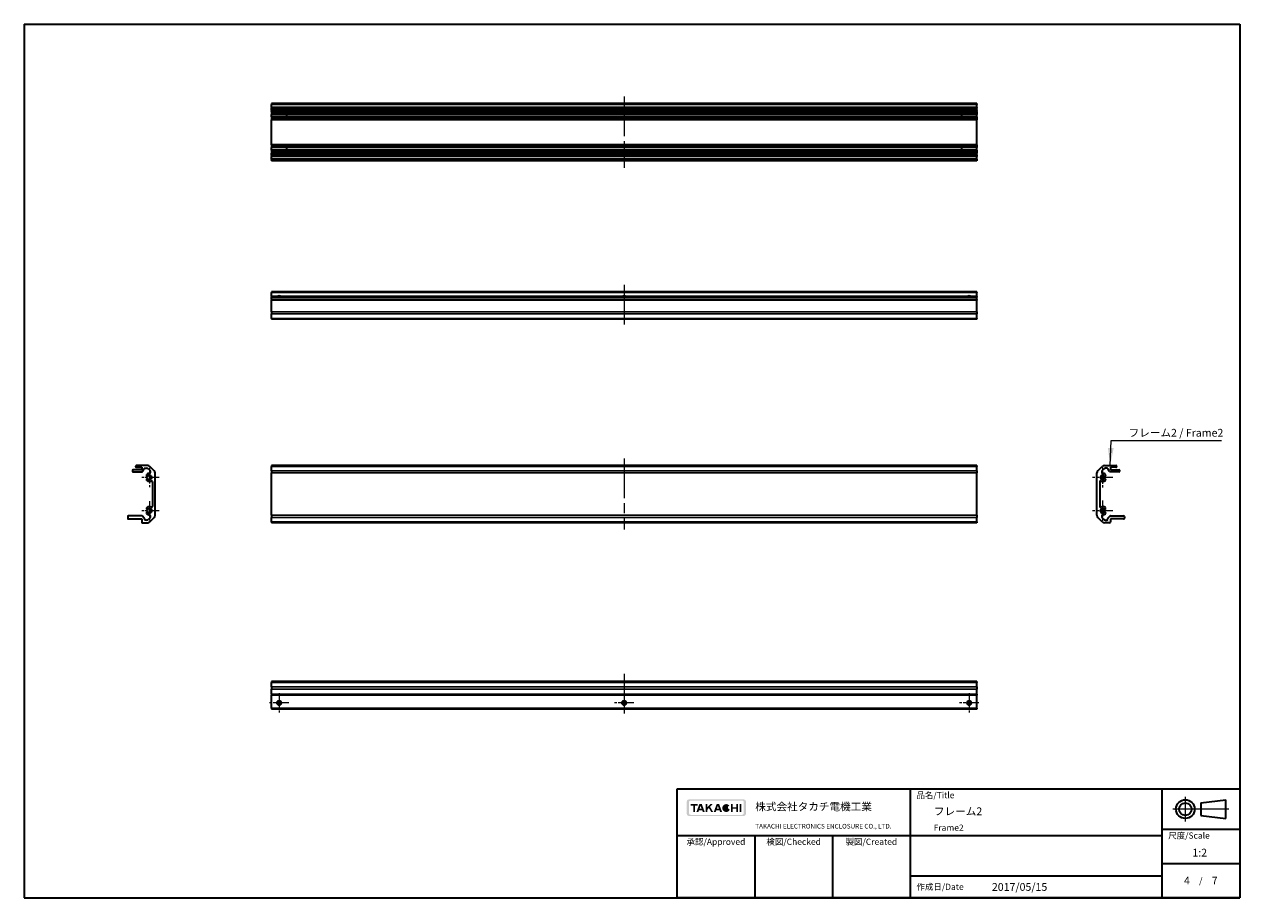
# Model space of a CAD drawing. Units: millimetres. Extents: x 65 to 8142, y 19 to 1301.
# Drawn here: x 4396 to 5178, y 36 to 598 of the extents above; entities that cross this region are included whole.
import ezdxf
from ezdxf.enums import TextEntityAlignment as Align

# ---------------------------------------------------------------- set-up
doc = ezdxf.new("R2010")
doc.units = ezdxf.units.MM
doc.header["$LTSCALE"] = 4.5
doc.linetypes.add('CHAIN', pattern=[0.3543, 0.2362, -0.0295, 0.0591, -0.0295])
for name, color, linetype, lineweight in [('Border (ISO)', 7, 'Continuous', 35), ('Symbol (ISO)', 7, 'Continuous', 18), ('Title (ISO)', 7, 'Continuous', 35), ('Visible (ISO)', 7, 'Continuous', 35), ('Visible Narrow (ISO)', 7, 'Continuous', 25)]:
    doc.layers.add(name, color=color, linetype=linetype, lineweight=lineweight)
for name, color, linetype, lineweight, true_color in [('Center Mark (ISO)', 7, 'Continuous', 18, 0x80ffff), ('Centerline (ISO)', 7, 'Continuous', 18, 0x80ffff), ('Hatch (ISO)', 1, 'Continuous', 18, 0xff0000)]:
    doc.layers.add(name, color=color, linetype=linetype, lineweight=lineweight, true_color=true_color)
doc.styles.add('Note Text (TK)', font='txt')
doc.styles.add('文字スタイル67', font='arial.ttf')
doc.dimstyles.new('Default - Method 1b (TK)$7', dxfattribs={"dimscale": 4.5, "dimtxt": 2.5, "dimasz": 2.5, "dimexe": 1, "dimexo": 1.5, "dimgap": 1, "dimtad": 1, "dimtoh": 1, "dimrnd": 1e-08, "dimdsep": 46, "dimtxsty": 'Note Text (TK)', "dimcen": 0.09, "dimdle": 5, "dimclrd": 256, "dimclre": 100, "dimclrt": 7, "dimadec": 1, "dimazin": 1, "dimtfac": 1, "dimtmove": 0, "dimatfit": 3, "dimfxl": 0, "dimtolj": 1, "dimlwd": -1, "dimlwe": -1, "dimarcsym": 0})

# ---------------------------------------------------------------- blocks, each defined once
blk = doc.blocks.new('図面枠 tk図枠')
at = {"layer": 'Border (ISO)'}
for p, q in [((14.5, 289), (405.5, 289)), ((14.5, 289), (14.5, 8)), ((405.5, 289), (405.5, 8)), ((14.5, 8), (405.5, 8))]:
    blk.add_line(p, q, dxfattribs=at)
blk = doc.blocks.new('表題欄 tk表題欄')
at = {"layer": 'Hatch (ISO)'}
h = blk.add_hatch(color=256, dxfattribs=at)
edge = h.paths.add_edge_path(flags=0)
edge.add_arc((95.58, 236.3), 0.596, 270, 360)
edge.add_line((96.17, 236.3), (96.17, 239.71))
edge.add_arc((95.58, 239.71), 0.596, 0, 90)
edge.add_line((95.58, 240.31), (79.14, 240.31))
edge.add_arc((79.14, 239.71), 0.596, 90, 180)
edge.add_line((78.54, 239.71), (78.54, 236.3))
edge.add_arc((79.14, 236.3), 0.596, 180, 270)
edge.add_line((79.14, 235.7), (95.58, 235.7))
edge = h.paths.add_edge_path()
edge.add_line((77.84, 239.96), (77.84, 236.05))
edge.add_arc((78.54, 236.05), 0.702, 180, 270)
edge.add_line((78.54, 235.35), (96.17, 235.35))
edge.add_arc((96.17, 236.05), 0.702, 270, 360)
edge.add_line((96.87, 236.05), (96.87, 239.96))
edge.add_arc((96.17, 239.96), 0.702, 0, 90)
edge.add_line((96.17, 240.66), (78.54, 240.66))
edge.add_arc((78.54, 239.96), 0.702, 90, 180)
for points in [[(79.07, 239.15), (79.07, 238.66), (79.92, 238.66), (79.92, 236.66), (80.51, 236.66), (80.51, 238.66), (81.36, 238.66), (81.36, 239.15)], [(85.68, 236.66), (84.94, 237.89), (84.42, 237.32), (84.42, 236.66), (83.9, 236.66), (83.9, 239.15), (84.42, 239.15), (84.42, 238.1), (85.39, 239.15), (86.11, 239.15), (85.32, 238.3), (86.3, 236.66)], [(92.09, 239.15), (92.09, 236.66), (92.61, 236.66), (92.61, 237.66), (93.77, 237.66), (93.77, 236.66), (94.29, 236.66), (94.29, 239.15), (93.77, 239.15), (93.77, 238.15), (92.61, 238.15), (92.61, 239.15)], [(94.84, 239.15), (94.84, 236.66), (95.36, 236.66), (95.36, 239.15)]]:
    blk.add_hatch(color=256, dxfattribs=at).paths.add_polyline_path(points)
h = blk.add_hatch(color=256, dxfattribs=at)
h.paths.add_polyline_path([(82.59, 237.71), (81.95, 237.71), (82.27, 238.58)], flags=0)
h.paths.add_polyline_path([(82.78, 237.2), (81.76, 237.2), (81.57, 236.66), (80.95, 236.66), (81.86, 239.15), (82.68, 239.15), (83.59, 236.66), (82.98, 236.66)])
h = blk.add_hatch(color=256, dxfattribs=at)
h.paths.add_polyline_path([(87.53, 237.71), (88.16, 237.71), (87.85, 238.58)], flags=0)
h.paths.add_polyline_path([(87.14, 236.66), (87.34, 237.2), (88.35, 237.2), (88.55, 236.66), (89.17, 236.66), (88.25, 239.15), (87.44, 239.15), (86.52, 236.66)])
h = blk.add_hatch(color=256, dxfattribs=at)
edge = h.paths.add_edge_path()
edge.add_arc((90.52, 237.9), 1.27, 38.5505, 336.582)
edge.add_line((91.69, 237.4), (91.17, 237.62))
edge.add_ellipse((90.52, 237.9), major_axis=(0, -0.8), ratio=0.867347, start_angle=124.651, end_angle=429.4109, ccw=False)
edge.add_line((91.09, 238.36), (91.52, 238.7))
at = {"layer": 'Title (ISO)'}
for p, q in [((74.71, 244.05), (255.71, 244.05)), ((74.71, 209.05), (74.71, 244.05)), ((149.71, 244.05), (149.71, 209.05)), ((230.71, 244.05), (230.71, 209.05)), ((255.71, 244.05), (255.71, 209.05)), ((243.21, 239.55), (251.21, 240.55)), ((243.21, 239.55), (243.21, 235.55)), ((251.21, 234.55), (251.21, 240.55)), ((243.21, 235.55), (251.21, 234.55)), ((230.71, 231.05), (255.71, 231.05)), ((74.71, 229.05), (230.71, 229.05)), ((99.71, 229.05), (99.71, 209.05)), ((124.71, 229.05), (124.71, 209.05)), ((230.71, 220.05), (255.71, 220.05)), ((149.71, 216.05), (230.71, 216.05)), ((255.71, 209.05), (74.71, 209.05))]:
    blk.add_line(p, q, dxfattribs=at)
at = {"layer": 'Title (ISO)', "color": 4, "linetype": 'CHAIN', "lineweight": 18, "ltscale": 8.88956, "true_color": 0x00ffff}
blk.add_line((238.21, 241.55), (238.21, 233.55), dxfattribs=at)
at = {"layer": 'Title (ISO)', "color": 4, "linetype": 'CHAIN', "lineweight": 18, "ltscale": 20.001633, "true_color": 0x00ffff}
blk.add_line((252.21, 237.55), (234.21, 237.55), dxfattribs=at)
at = {"layer": 'Title (ISO)'}
for radius in [3, 2]:
    blk.add_circle((238.21, 237.55), radius, dxfattribs=at)
at = {"layer": 'Title (ISO)', "color": 1, "true_color": 0xff0000, "char_height": 2, "line_spacing_factor": 1.5, "style": 'Note Text (TK)'}
for s, insert, attachment_point in [('\\fＭＳ Ｐゴシック|b0|i0;\\H2.0000;品名/Title', (151.71, 242.05), 4), ('\\fＭＳ Ｐゴシック|b0|i0;\\H2.0000;承認/Approved', (87.21, 227.05), 5), ('\\fＭＳ Ｐゴシック|b0|i0;\\H2.0000;検図/Checked', (112.21, 227.05), 5), ('\\fＭＳ Ｐゴシック|b0|i0;\\H2.0000;製図/Created', (137.21, 227.05), 5), ('\\fＭＳ Ｐゴシック|b0|i0;\\H2.0000;尺度/Scale', (232.71, 229.05), 4), ('\\fＭＳ Ｐゴシック|b0|i0;\\H2.0000;作成日/Date', (151.71, 212.55), 4)]:
    blk.add_mtext(s, dxfattribs=dict(at, insert=insert, attachment_point=attachment_point))
at = {"layer": 'Title (ISO)', "color": 7, "line_spacing_factor": 1.5, "style": 'Note Text (TK)'}
for s, insert, char_height, attachment_point in [('株式会社タカチ電機工業', (99.87, 238.05), 2.5, 4), ('\\fArial|b0|i0;\\H1.4986;TAKACHI ELECTRONICS ENCLOSURE CO., LTD.', (99.87, 232.05), 1.4986, 4), ('\\fＭＳ Ｐゴシック|b0|i0;\\H2.0000;/', (243.21, 214.55), 2, 5)]:
    blk.add_mtext(s, dxfattribs=dict(at, insert=insert, char_height=char_height, attachment_point=attachment_point))
at = {"layer": 'Title (ISO)', "color": 7}
for tag, p, height, style in [('<品名>_001', (157.28, 235.53), 2.5, 'Note Text (TK)'), ('<Title>_001', (157.71, 230.55), 2, '文字スタイル67'), ('<尺度>_001', (239.54, 222.3), 2.5, 'Note Text (TK)'), ('<ページ_No.>_001', (238.1, 213.3), 2.5, 'Note Text (TK)'), ('<総ページ数>_001', (246.79, 213.3), 2.5, 'Note Text (TK)'), ('作成日_001', (175.62, 211.26), 2.5, 'Note Text (TK)')]:
    blk.add_attdef(tag, p, '', height=height, dxfattribs=dict(at, style=style))
at = {"layer": 'Title (ISO)', "color": 7, "style": 'Note Text (TK)'}
blk.add_attdef('<承認>', text='', height=2.5, dxfattribs=at).set_placement((87.21, 217.05), align=Align.MIDDLE_CENTER)

msp = doc.modelspace()

# ---------------------------------------------------------------- linework, layer by layer
at = {"layer": 'Center Mark (ISO)', "linetype": 'CHAIN', "ltscale": 7.243383}
for p, q in [((5090.0747, 312.8996), (5090.0747, 299.8625)), ((5096.5933, 306.3811), (5083.5562, 306.3811))]:
    msp.add_line(p, q, dxfattribs=at)
at = {"layer": 'Center Mark (ISO)', "linetype": 'CHAIN', "ltscale": 6.264332}
for p, q in [((4483.0391, 306.3811), (4471.7641, 306.3811)), ((4483.0391, 284.9811), (4471.7641, 284.9811))]:
    msp.add_line(p, q, dxfattribs=at)
at = {"layer": 'Center Mark (ISO)', "linetype": 'CHAIN', "ltscale": 6.972726}
for p, q in [((4476.7641, 312.6561), (4476.7641, 300.1061)), ((4476.7641, 291.2561), (4476.7641, 278.7061))]:
    msp.add_line(p, q, dxfattribs=at)
at = {"layer": 'Center Mark (ISO)', "linetype": 'CHAIN', "ltscale": 7.273308}
for p, q in [((5090.0747, 291.5266), (5090.0747, 278.4356)), ((5096.6202, 284.9811), (5083.5292, 284.9811))]:
    msp.add_line(p, q, dxfattribs=at)
at = {"layer": 'Center Mark (ISO)', "linetype": 'CHAIN', "ltscale": 6.922167}
for p, q in [((4560.1959, 167.5944), (4560.1959, 155.1354)), ((4782.1959, 167.5944), (4782.1959, 155.1354)), ((5004.1959, 167.5944), (5004.1959, 155.1354)), ((4566.4254, 161.3649), (4553.9664, 161.3649)), ((4788.4254, 161.3649), (4775.9664, 161.3649)), ((5010.4254, 161.3649), (4997.9664, 161.3649))]:
    msp.add_line(p, q, dxfattribs=at)
at = {"layer": 'Centerline (ISO)', "linetype": 'CHAIN', "ltscale": 23.990969}
for p, q in [((4782.1959, 551.4558), (4782.1959, 505.5558)), ((4782.1959, 430.4153), (4782.1959, 403.8011)), ((4782.1959, 318.5453), (4782.1959, 272.8169)), ((4782.1959, 180.0649), (4782.1959, 152.8649))]:
    msp.add_line(p, q, dxfattribs=at)
at = {"layer": 'Visible (ISO)'}
for p, q in [((5009.1959, 546.9558), (4555.1959, 546.9558)), ((4555.1959, 546.9558), (4555.1959, 546.4558)), ((4555.1959, 544.4558), (4555.1959, 546.4558)), ((5009.1959, 544.4558), (4555.1959, 544.4558)), ((4555.1959, 544.4558), (4555.1959, 543.9558)), ((4555.1959, 542.9558), (4555.1959, 543.9558)), ((4555.1959, 542.9558), (4555.1959, 542.4558)), ((5009.1959, 542.4558), (4555.1959, 542.4558)), ((4555.1959, 542.2541), (4555.1959, 542.4558)), ((4555.1959, 541.8558), (4555.1959, 542.2541)), ((4555.1959, 541.8558), (4555.1959, 541.2047)), ((5009.1959, 541.8558), (4555.1959, 541.8558)), ((4555.1959, 541.2047), (4555.1959, 540.1515)), ((4555.1959, 540.1117), (4555.1959, 540.1515)), ((4555.1959, 540.1117), (4555.1959, 540.0247)), ((4555.1959, 538.3869), (4555.1959, 540.0247)), ((5009.1959, 540.0247), (4555.1959, 540.0247)), ((4565.1959, 538.3837), (4565.1959, 540.0279)), ((4999.1959, 540.0279), (4999.1959, 538.3837)), ((5009.1959, 546.9558), (5009.1959, 546.4558)), ((5009.1959, 544.4558), (5009.1959, 546.4558)), ((5009.1959, 544.4558), (5009.1959, 543.9558)), ((5009.1959, 542.9558), (5009.1959, 543.9558)), ((5009.1959, 542.9558), (5009.1959, 542.4558)), ((5009.1959, 542.2541), (5009.1959, 542.4558)), ((5009.1959, 541.8558), (5009.1959, 542.2541)), ((5009.1959, 541.8558), (5009.1959, 541.2047)), ((5009.1959, 541.2047), (5009.1959, 540.1515)), ((5009.1959, 540.1117), (5009.1959, 540.1515)), ((5009.1959, 540.1117), (5009.1959, 540.0247)), ((5009.1959, 538.3869), (5009.1959, 540.0247)), ((4555.1959, 538.3869), (4555.1959, 538.2998)), ((5009.1959, 538.3869), (4555.1959, 538.3869)), ((4555.1959, 538.2601), (4555.1959, 538.2998)), ((4555.1959, 538.2601), (4555.1959, 537.2068)), ((4555.1959, 537.2068), (4555.1959, 536.5558)), ((4555.1959, 536.5501), (4555.1959, 536.5558)), ((5009.1959, 536.5558), (4555.1959, 536.5558)), ((4555.1959, 520.4614), (4555.1959, 536.5501)), ((5009.1959, 538.3869), (5009.1959, 538.2998)), ((5009.1959, 538.2601), (5009.1959, 538.2998)), ((5009.1959, 538.2601), (5009.1959, 537.2068)), ((5009.1959, 537.2068), (5009.1959, 536.5558)), ((5009.1959, 536.5501), (5009.1959, 536.5558)), ((5009.1959, 520.4614), (5009.1959, 536.5501)), ((4555.1959, 520.4558), (4555.1959, 520.4614)), ((4555.1959, 520.4558), (4555.1959, 519.8047)), ((5009.1959, 520.4558), (4555.1959, 520.4558)), ((4555.1959, 519.8047), (4555.1959, 518.7515)), ((4555.1959, 518.7117), (4555.1959, 518.7515)), ((4555.1959, 518.7117), (4555.1959, 518.6247)), ((4555.1959, 516.9869), (4555.1959, 518.6247)), ((5009.1959, 518.6247), (4555.1959, 518.6247)), ((4555.1959, 516.9869), (4555.1959, 516.8998)), ((5009.1959, 516.9869), (4555.1959, 516.9869)), ((4555.1959, 516.8601), (4555.1959, 516.8998)), ((4555.1959, 516.8601), (4555.1959, 515.8068)), ((4565.1959, 516.9837), (4565.1959, 518.6279)), ((4999.1959, 518.6256), (4999.1959, 516.986)), ((5009.1959, 520.4558), (5009.1959, 520.4614)), ((5009.1959, 520.4558), (5009.1959, 519.8047)), ((5009.1959, 519.8047), (5009.1959, 518.7515)), ((5009.1959, 518.7117), (5009.1959, 518.7515)), ((5009.1959, 518.7117), (5009.1959, 518.6247)), ((5009.1959, 516.9869), (5009.1959, 518.6247)), ((5009.1959, 516.9869), (5009.1959, 516.8998)), ((5009.1959, 516.8601), (5009.1959, 516.8998)), ((5009.1959, 516.8601), (5009.1959, 515.8068)), ((4555.1959, 515.8068), (4555.1959, 515.1558)), ((4555.1959, 514.7574), (4555.1959, 515.1558)), ((5009.1959, 515.1558), (4555.1959, 515.1558)), ((4555.1959, 514.1058), (4555.1959, 514.7574)), ((5009.1959, 514.1058), (4555.1959, 514.1058)), ((4555.1959, 514.1058), (4555.1959, 513.6058)), ((4555.1959, 513.4058), (4555.1959, 513.6058)), ((4555.1959, 513.4058), (4555.1959, 512.9058)), ((5009.1959, 512.9058), (4555.1959, 512.9058)), ((4555.1959, 511.2558), (4555.1959, 512.9058)), ((5009.1959, 511.2558), (4555.1959, 511.2558)), ((4555.1959, 511.2558), (4555.1959, 510.7558)), ((4555.1959, 510.5558), (4555.1959, 510.7558)), ((4555.1959, 510.5558), (4555.1959, 510.0558)), ((5009.1959, 510.0558), (4555.1959, 510.0558)), ((5009.1959, 515.8068), (5009.1959, 515.1558)), ((5009.1959, 514.7574), (5009.1959, 515.1558)), ((5009.1959, 514.1058), (5009.1959, 514.7574)), ((5009.1959, 514.1058), (5009.1959, 513.6058)), ((5009.1959, 513.4058), (5009.1959, 513.6058)), ((5009.1959, 513.4058), (5009.1959, 512.9058)), ((5009.1959, 511.2558), (5009.1959, 512.9058)), ((5009.1959, 511.2558), (5009.1959, 510.7558)), ((5009.1959, 510.5558), (5009.1959, 510.7558)), ((5009.1959, 510.5558), (5009.1959, 510.0558)), ((5009.1959, 425.9153), (4555.1959, 425.9153)), ((4555.1959, 425.9153), (4555.1959, 425.4153)), ((4555.1959, 422.9153), (4555.1959, 425.4153)), ((5009.1959, 422.9153), (4555.1959, 422.9153)), ((4555.1959, 422.9153), (4555.1959, 422.4153)), ((4555.1959, 420.9153), (4555.1959, 422.4153)), ((5009.1959, 425.9153), (5009.1959, 425.4153)), ((5009.1959, 422.9153), (5009.1959, 425.4153)), ((5009.1959, 422.9153), (5009.1959, 422.4153)), ((5009.1959, 420.9153), (5009.1959, 422.4153)), ((5009.1959, 420.9153), (4555.1959, 420.9153)), ((4555.1959, 420.9153), (4555.1959, 420.4153)), ((4555.1959, 413.0437), (4555.1959, 420.4153)), ((5009.1959, 420.9153), (5009.1959, 420.4153)), ((5009.1959, 413.0437), (5009.1959, 420.4153)), ((4555.1959, 413.0437), (4555.1959, 411.6295)), ((4555.1959, 408.8011), (4555.1959, 411.6295)), ((4555.1959, 408.8011), (4555.1959, 408.2153)), ((5009.1959, 408.2153), (4555.1959, 408.2153)), ((5009.1959, 413.0437), (5009.1959, 411.6295)), ((5009.1959, 408.8011), (5009.1959, 411.6295)), ((5009.1959, 408.8011), (5009.1959, 408.2153)), ((4467.7641, 313.6311), (4467.7641, 313.4311)), ((4475.6357, 314.1311), (4468.2641, 314.1311)), ((4468.2641, 312.9311), (4471.7641, 312.9311)), ((4471.7641, 312.9311), (4471.7641, 311.2811)), ((4479.8783, 310.7169), (4477.0499, 313.5453)), ((5009.1959, 314.1311), (4555.1959, 314.1311)), ((4555.1959, 314.1311), (4555.1959, 313.5453)), ((4555.1959, 310.7169), (4555.1959, 313.5453)), ((5009.1959, 314.1311), (5009.1959, 313.5453)), ((5009.1959, 310.7169), (5009.1959, 313.5453)), ((5086.9605, 310.7169), (5089.7889, 313.5453)), ((5091.2031, 314.1311), (5098.5747, 314.1311)), ((5095.0747, 312.9311), (5095.0747, 311.2811)), ((5098.5747, 312.9311), (5095.0747, 312.9311)), ((5099.0747, 313.6311), (5099.0747, 313.4311)), ((4465.7641, 310.7811), (4465.7641, 310.5811)), ((4471.7641, 311.2811), (4466.2641, 311.2811)), ((4466.2641, 310.0811), (4471.9755, 310.0811)), ((4472.4085, 310.3309), (4473.4197, 312.0812)), ((4473.8527, 312.3311), (4474.8901, 312.3311)), ((4475.1261, 307.3268), (4475.1949, 307.287)), ((4475.1949, 305.4751), (4475.1261, 305.4354)), ((4476.3043, 311.7453), (4477.147, 310.9026)), ((4477.2641, 310.6198), (4477.2641, 309.4294)), ((4480.4641, 282.0595), (4480.4641, 309.3026)), ((4555.1959, 310.7169), (4555.1959, 309.3026)), ((4555.1959, 282.0595), (4555.1959, 309.3026)), ((5009.1959, 310.7169), (5009.1959, 309.3026)), ((5009.1959, 282.0595), (5009.1959, 309.3026)), ((5086.3747, 282.0595), (5086.3747, 309.3026)), ((5089.5747, 310.6198), (5089.5747, 309.4294)), ((5090.5345, 311.7453), (5089.6919, 310.9026)), ((5091.7127, 307.3268), (5091.6439, 307.287)), ((5091.6439, 305.4751), (5091.7127, 305.4354)), ((5092.9862, 312.3311), (5091.9487, 312.3311)), ((5094.4304, 310.3309), (5093.4191, 312.0812)), ((5100.5747, 310.0811), (5094.8633, 310.0811)), ((5095.0747, 311.2811), (5100.5747, 311.2811)), ((5101.0747, 310.7811), (5101.0747, 310.5811)), ((4478.6641, 303.7254), (4478.6641, 287.6367)), ((5088.1747, 303.7254), (5088.1747, 287.6367)), ((4471.7197, 281.7311), (4463.2641, 281.7311)), ((4473.447, 280.1695), (4472.0026, 281.6139)), ((4475.1261, 285.9268), (4475.1949, 285.887)), ((4475.1949, 284.0751), (4475.1261, 284.0354)), ((4477.2641, 281.9327), (4477.2641, 280.7423)), ((4555.1959, 282.0595), (4555.1959, 280.6453)), ((5009.1959, 282.0595), (5009.1959, 280.6453)), ((5089.5747, 281.9327), (5089.5747, 280.7423)), ((5091.7127, 285.9268), (5091.6439, 285.887)), ((5091.6439, 284.0751), (5091.7127, 284.0354)), ((5093.3919, 280.1695), (5094.8362, 281.6139)), ((5095.1191, 281.7311), (5103.5747, 281.7311)), ((4462.7641, 281.2311), (4462.7641, 280.2311)), ((4463.2641, 279.7311), (4471.7641, 279.7311)), ((4471.7641, 279.7311), (4471.7641, 277.7311)), ((4472.2641, 277.2311), (4475.6357, 277.2311)), ((4473.5641, 279.5311), (4473.5641, 279.8867)), ((4474.8901, 279.0311), (4474.0641, 279.0311)), ((4477.147, 280.4595), (4476.3043, 279.6169)), ((4477.0499, 277.8169), (4479.8783, 280.6453)), ((4555.1959, 277.8169), (4555.1959, 280.6453)), ((4555.1959, 277.8169), (4555.1959, 277.2311)), ((5009.1959, 277.2311), (4555.1959, 277.2311)), ((5009.1959, 277.8169), (5009.1959, 280.6453)), ((5009.1959, 277.8169), (5009.1959, 277.2311)), ((5089.7889, 277.8169), (5086.9605, 280.6453)), ((5089.6919, 280.4595), (5090.5345, 279.6169)), ((5094.5747, 277.2311), (5091.2031, 277.2311)), ((5091.9487, 279.0311), (5092.7747, 279.0311)), ((5093.2747, 279.5311), (5093.2747, 279.8867)), ((5095.0747, 279.7311), (5095.0747, 277.7311)), ((5103.5747, 279.7311), (5095.0747, 279.7311)), ((5104.0747, 281.2311), (5104.0747, 280.2311)), ((5009.1959, 175.0649), (4555.1959, 175.0649)), ((4555.1959, 175.0649), (4555.1959, 174.4791)), ((4555.1959, 171.6507), (4555.1959, 174.4791)), ((5009.1959, 175.0649), (5009.1959, 174.4791)), ((5009.1959, 171.6507), (5009.1959, 174.4791)), ((4555.1959, 171.6507), (4555.1959, 170.2365)), ((4555.1959, 166.8649), (4555.1959, 170.2365)), ((4555.1959, 166.8649), (4555.1959, 166.3649)), ((5009.1959, 166.3649), (4555.1959, 166.3649)), ((4555.1959, 157.8649), (4555.1959, 166.3649)), ((5009.1959, 171.6507), (5009.1959, 170.2365)), ((5009.1959, 166.8649), (5009.1959, 170.2365)), ((5009.1959, 166.8649), (5009.1959, 166.3649)), ((5009.1959, 157.8649), (5009.1959, 166.3649)), ((4555.1959, 157.8649), (4555.1959, 157.3649)), ((5009.1959, 157.3649), (4555.1959, 157.3649)), ((4560.9112, 160.3649), (4559.4806, 160.3649)), ((4782.9112, 160.3649), (4781.4806, 160.3649)), ((5004.9112, 160.3649), (5003.4806, 160.3649)), ((5009.1959, 157.8649), (5009.1959, 157.3649))]:
    msp.add_line(p, q, dxfattribs=at)
for centre in [(4560.1959, 161.3649), (4782.1959, 161.3649), (5004.1959, 161.3649)]:
    msp.add_circle(centre, 1.2295, dxfattribs=at)
for centre, radius, start, end in [((4560.1959, 421.9153), 1.2295, 54.4234314, 125.5765686), ((4782.1959, 421.9153), 1.2295, 54.4234314, 125.5765686), ((5004.1959, 421.9153), 1.2295, 54.4234314, 125.5765686), ((4468.2641, 313.6311), 0.5, 90, 180), ((4468.2641, 313.4311), 0.5, 180, 270), ((4475.6357, 312.1311), 2, 45, 90), ((5091.2031, 312.1311), 2, 90, 135), ((5098.5747, 313.6311), 0.5, 0, 90), ((5098.5747, 313.4311), 0.5, 270, 0), ((4466.2641, 310.7811), 0.5, 90, 180), ((4466.2641, 310.5811), 0.5, 180, 270), ((4471.9755, 310.5811), 0.5, 270, 329.9816326), ((4473.8527, 311.8311), 0.5, 90, 149.9816326), ((4475.4511, 307.8897), 0.65, 131.034425, 240), ((4475.4511, 304.8724), 0.65, 120, 228.965575), ((4474.8901, 310.3311), 2, 45, 90), ((4476.7641, 306.3811), 2.65, 88.1211131, 131.034425), ((4475.5199, 307.85), 0.65, 240, 310.2654851), ((4475.5199, 304.9122), 0.65, 49.7345149, 120), ((4476.7641, 306.3811), 1.275, 229.7345149, 130.2654851), ((4476.8641, 309.4294), 0.4, 268.1211131, 0), ((4476.8641, 310.6198), 0.4, 0, 45), ((4478.4641, 309.3026), 2, 0, 45), ((5088.3747, 309.3026), 2, 135, 180), ((5090.0747, 306.3811), 1.275, 49.7345149, 310.2654851), ((5089.9747, 310.6198), 0.4, 135, 180), ((5089.9747, 309.4294), 0.4, 180, 271.8788869), ((5090.0747, 306.3811), 2.65, 48.965575, 91.8788869), ((5091.9487, 310.3311), 2, 90, 135), ((5091.3189, 307.85), 0.65, 229.7345149, 300), ((5091.3189, 304.9122), 0.65, 60, 130.2654851), ((5091.3877, 307.8897), 0.65, 300, 48.965575), ((5091.3877, 304.8724), 0.65, 311.034425, 60), ((5092.9862, 311.8311), 0.5, 30.0183674, 90), ((5094.8633, 310.5811), 0.5, 210.0183674, 270), ((5100.5747, 310.7811), 0.5, 0, 90), ((5100.5747, 310.5811), 0.5, 270, 0), ((4476.7641, 306.3811), 2.65, 228.965575, 299.4591749), ((4478.2641, 303.7254), 0.4, 0, 119.4591749), ((5088.5747, 303.7254), 0.4, 60.5408251, 180), ((5090.0747, 306.3811), 2.65, 240.5408251, 311.034425), ((4463.2641, 281.2311), 0.5, 90, 180), ((4471.7197, 281.3311), 0.4, 45, 90), ((4475.4511, 286.4897), 0.65, 131.034425, 240), ((4475.4511, 283.4724), 0.65, 120, 228.965575), ((4476.7641, 284.9811), 2.65, 60.5408251, 131.034425), ((4476.7641, 284.9811), 2.65, 228.965575, 271.8788869), ((4475.5199, 286.45), 0.65, 240, 310.2654851), ((4475.5199, 283.5122), 0.65, 49.7345149, 120), ((4476.7641, 284.9811), 1.275, 229.7345149, 130.2654851), ((4476.8641, 281.9327), 0.4, 0, 91.8788869), ((4478.2641, 287.6367), 0.4, 240.5408251, 0), ((4478.4641, 282.0595), 2, 315, 0), ((5088.3747, 282.0595), 2, 180, 225), ((5088.5747, 287.6367), 0.4, 180, 299.4591749), ((5090.0747, 284.9811), 2.65, 48.965575, 119.4591749), ((5090.0747, 284.9811), 1.275, 49.7345149, 310.2654851), ((5089.9747, 281.9327), 0.4, 88.1211131, 180), ((5090.0747, 284.9811), 2.65, 268.1211131, 311.034425), ((5091.3189, 286.45), 0.65, 229.7345149, 300), ((5091.3189, 283.5122), 0.65, 60, 130.2654851), ((5091.3877, 286.4897), 0.65, 300, 48.965575), ((5091.3877, 283.4724), 0.65, 311.034425, 60), ((5095.1191, 281.3311), 0.4, 90, 135), ((5103.5747, 281.2311), 0.5, 0, 90), ((4463.2641, 280.2311), 0.5, 180, 270), ((4472.2641, 277.7311), 0.5, 180, 270), ((4473.1641, 279.8867), 0.4, 0, 45), ((4474.0641, 279.5311), 0.5, 180, 270), ((4474.8901, 281.0311), 2, 270, 315), ((4475.6357, 279.2311), 2, 270, 315), ((4476.8641, 280.7423), 0.4, 315, 0), ((5089.9747, 280.7423), 0.4, 180, 225), ((5091.2031, 279.2311), 2, 225, 270), ((5091.9487, 281.0311), 2, 225, 270), ((5092.7747, 279.5311), 0.5, 270, 0), ((5093.6747, 279.8867), 0.4, 135, 180), ((5094.5747, 277.7311), 0.5, 270, 0), ((5103.5747, 280.2311), 0.5, 270, 0)]:
    msp.add_arc(centre, radius, start, end, dxfattribs=at)
at = {"layer": 'Visible Narrow (ISO)'}
for p, q in [((5009.1959, 546.4558), (4555.1959, 546.4558)), ((5009.1959, 543.9558), (4555.1959, 543.9558)), ((5009.1959, 542.9558), (4555.1959, 542.9558)), ((5009.1959, 542.2541), (4555.1959, 542.2541)), ((5009.1959, 541.2047), (4555.1959, 541.2047)), ((5009.1959, 540.1515), (4555.1959, 540.1515)), ((5009.1959, 540.1117), (4555.1959, 540.1117)), ((4555.1959, 540.0279), (4565.1959, 540.0279)), ((4999.1959, 540.0279), (5009.1959, 540.0279)), ((4565.1959, 538.3837), (4555.1959, 538.3837)), ((5009.1959, 538.2998), (4555.1959, 538.2998)), ((5009.1959, 538.2601), (4555.1959, 538.2601)), ((5009.1959, 537.2068), (4555.1959, 537.2068)), ((5009.1959, 536.5501), (4555.1959, 536.5501)), ((5009.1959, 538.3837), (4999.1959, 538.3837)), ((5009.1959, 520.4614), (4555.1959, 520.4614)), ((5009.1959, 519.8047), (4555.1959, 519.8047)), ((5009.1959, 518.7515), (4555.1959, 518.7515)), ((5009.1959, 518.7117), (4555.1959, 518.7117)), ((4555.1959, 518.6279), (4565.1959, 518.6279)), ((4565.1959, 516.9837), (4555.1959, 516.9837)), ((5009.1959, 516.8998), (4555.1959, 516.8998)), ((5009.1959, 516.8601), (4555.1959, 516.8601)), ((4999.1959, 518.6256), (5009.1959, 518.6256)), ((5009.1959, 516.986), (4999.1959, 516.986)), ((5009.1959, 515.8068), (4555.1959, 515.8068)), ((5009.1959, 514.7574), (4555.1959, 514.7574)), ((5009.1959, 513.6058), (4555.1959, 513.6058)), ((5009.1959, 513.4058), (4555.1959, 513.4058)), ((5009.1959, 510.7558), (4555.1959, 510.7558)), ((5009.1959, 510.5558), (4555.1959, 510.5558)), ((5009.1959, 425.4153), (4555.1959, 425.4153)), ((5009.1959, 422.4153), (4555.1959, 422.4153)), ((5009.1959, 420.4153), (4555.1959, 420.4153)), ((5009.1959, 413.0437), (4555.1959, 413.0437)), ((5009.1959, 411.6295), (4555.1959, 411.6295)), ((5009.1959, 408.8011), (4555.1959, 408.8011)), ((5009.1959, 313.5453), (4555.1959, 313.5453)), ((5009.1959, 310.7169), (4555.1959, 310.7169)), ((5009.1959, 309.3026), (4555.1959, 309.3026)), ((5009.1959, 282.0595), (4555.1959, 282.0595)), ((5009.1959, 280.6453), (4555.1959, 280.6453)), ((5009.1959, 277.8169), (4555.1959, 277.8169)), ((5009.1959, 174.4791), (4555.1959, 174.4791)), ((5009.1959, 171.6507), (4555.1959, 171.6507)), ((5009.1959, 170.2365), (4555.1959, 170.2365)), ((5009.1959, 166.8649), (4555.1959, 166.8649)), ((5009.1959, 157.8649), (4555.1959, 157.8649)), ((4561.3191, 160.8649), (4559.0727, 160.8649)), ((4783.3191, 160.8649), (4781.0727, 160.8649)), ((5005.3191, 160.8649), (5003.0727, 160.8649))]:
    msp.add_line(p, q, dxfattribs=at)
for centre in [(4560.1959, 161.3649), (4782.1959, 161.3649), (5004.1959, 161.3649)]:
    msp.add_circle(centre, 1.5, dxfattribs=at)
for centre, radius, start, end in [((4560.1959, 421.9153), 1.5, 41.8103149, 138.1896851), ((4782.1959, 421.9153), 1.5, 41.8103149, 138.1896851), ((5004.1959, 421.9153), 1.5, 41.8103149, 138.1896851), ((4476.7641, 306.3811), 1.5455, 212.1359152, 147.8640848), ((5090.0747, 306.3811), 1.5186, 32.6725987, 327.3274013), ((4476.7641, 284.9811), 1.5455, 212.1359152, 147.8640848), ((5090.0747, 284.9811), 1.5455, 32.1359152, 327.8640848)]:
    msp.add_arc(centre, radius, start, end, dxfattribs=at)

# ---------------------------------------------------------------- block references
at = {"xscale": 2, "yscale": 2, "zscale": 2}
msp.add_blockref('図面枠 tk図枠', (4367.25, 20), dxfattribs=at)
ref = msp.add_blockref('表題欄 tk表題欄', (4666.8324, -382.1055), dxfattribs=dict(xscale=2, yscale=2, zscale=2))
ref.add_attrib('<品名>_001', 'フレーム2', (4981.5114, 89.092), dxfattribs={"layer": 'Title (ISO)', "color": 7, "height": 5, "style": 'Note Text (TK)'})
ref.add_attrib('<尺度>_001', '1:2', (5147.8011, 62.4898), dxfattribs={"layer": 'Title (ISO)', "color": 7, "height": 5, "style": 'Note Text (TK)'})
ref.add_attrib('作成日_001', '2017/05/15', (5018.808, 40.4148), dxfattribs={"layer": 'Title (ISO)', "color": 7, "height": 5, "style": 'Note Text (TK)'})
ref.add_attrib('<Title>_001', 'Frame2', (4981.3332, 79.0491), dxfattribs={"layer": 'Title (ISO)', "color": 7, "height": 4, "style": '文字スタイル67'})
ref.add_attrib('<ページ_No.>_001', '4', (5142.4037, 44.5), dxfattribs={"layer": 'Title (ISO)', "color": 7, "height": 5, "style": 'Note Text (TK)'})
ref.add_attrib('<総ページ数>_001', '7', (5160.2724, 44.5), dxfattribs={"layer": 'Title (ISO)', "color": 7, "height": 5, "style": 'Note Text (TK)'})

# ---------------------------------------------------------------- texts
at = {"layer": 'Symbol (ISO)', "color": 7, "insert": (5106.7809, 331.0999), "char_height": 5, "width": 62.222223, "attachment_point": 7, "line_spacing_factor": 1.5, "style": 'Note Text (TK)'}
msp.add_mtext('{フレーム2 / Frame2}', dxfattribs=at)

# ---------------------------------------------------------------- leaders
at = {"layer": 'Symbol (ISO)', "color": 100, "true_color": 0x00ff40, "annotation_type": 0, "has_hookline": 1, "hookline_direction": 0, "text_width": 59.7159}
msp.add_leader([(5094.8889, 314.1311), (5095.5309, 330.2666), (5106.7809, 330.2666)], dimstyle='Default - Method 1b (TK)$7', override={"dimgap": 0, "dimtad": 1}, dxfattribs=at)

doc.saveas('drawing.dxf')
